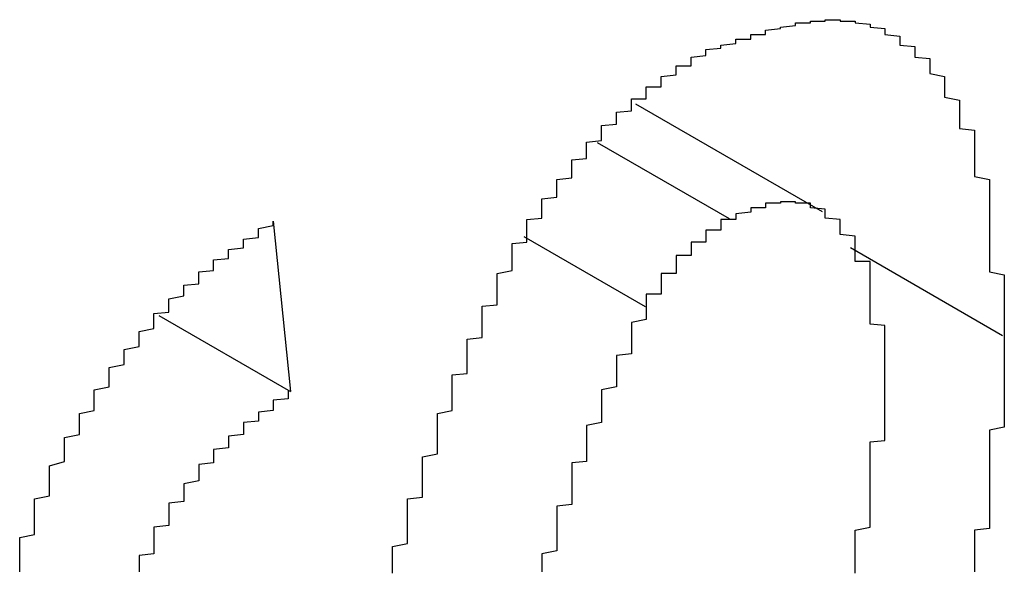
# Model space of a CAD drawing. Extents: x -1972 to 2445, y -613 to 454.
# Drawn here: x -1287 to -1286, y -273 to -273 of the extents above; entities that cross this region are included whole.
import ezdxf

# ---------------------------------------------------------------- set-up
doc = ezdxf.new("R2010")
doc.units = 0
doc.layers.get('0').update_dxf_attribs({"linetype": 'CONTINUOUS'})

msp = doc.modelspace()

# ---------------------------------------------------------------- linework, layer by layer
at = {"color": 7, "linetype": 'CONTINUOUS'}
for p, q in [((-1286.08187, -273.16787), (-1286.20705, -273.09561)), ((-1286.23287, -273.12123), (-1286.14445, -273.17227)), ((-1286.45004, -273.17391), (-1286.4384, -273.28819)), ((-1286.2821, -273.18438), (-1286.20084, -273.23129)), ((-1286.06305, -273.19177), (-1285.9611, -273.25063)), ((-1286.52665, -273.23724), (-1286.4384, -273.28819))]:
    msp.add_line(p, q, dxfattribs=at)
at = {"color": 7}
for points in [[(-1286.16, -273.061, 0), (-1286.16, -273.06, 0), (-1286.16, -273.06, 0), (-1286.16, -273.059, 0), (-1286.15, -273.058, 0), (-1286.15, -273.058, 0), (-1286.15, -273.057, 0), (-1286.15, -273.056, 0), (-1286.15, -273.056, 0), (-1286.14, -273.055, 0), (-1286.14, -273.054, 0), (-1286.14, -273.054, 0), (-1286.14, -273.053, 0), (-1286.14, -273.052, 0), (-1286.13, -273.052, 0), (-1286.13, -273.051, 0), (-1286.13, -273.05, 0), (-1286.13, -273.05, 0), (-1286.13, -273.049, 0), (-1286.12, -273.049, 0), (-1286.12, -273.048, 0), (-1286.12, -273.048, 0), (-1286.12, -273.047, 0), (-1286.12, -273.046, 0), (-1286.12, -273.046, 0), (-1286.11, -273.045, 0), (-1286.11, -273.045, 0), (-1286.11, -273.044, 0), (-1286.11, -273.044, 0), (-1286.11, -273.044, 0), (-1286.1, -273.043, 0), (-1286.1, -273.043, 0), (-1286.1, -273.042, 0), (-1286.1, -273.042, 0), (-1286.1, -273.042, 0), (-1286.1, -273.041, 0), (-1286.09, -273.041, 0), (-1286.09, -273.041, 0), (-1286.09, -273.041, 0), (-1286.09, -273.04, 0), (-1286.09, -273.04, 0), (-1286.08, -273.04, 0), (-1286.08, -273.04, 0), (-1286.08, -273.04, 0), (-1286.08, -273.04, 0), (-1286.08, -273.039, 0), (-1286.08, -273.039, 0), (-1286.07, -273.039, 0), (-1286.07, -273.039, 0), (-1286.07, -273.039, 0), (-1286.07, -273.04, 0), (-1286.07, -273.04, 0), (-1286.07, -273.04, 0), (-1286.06, -273.04, 0), (-1286.06, -273.04, 0), (-1286.06, -273.04, 0), (-1286.06, -273.041, 0), (-1286.06, -273.041, 0), (-1286.06, -273.041, 0), (-1286.05, -273.042, 0), (-1286.05, -273.042, 0), (-1286.05, -273.042, 0), (-1286.05, -273.043, 0), (-1286.05, -273.043, 0), (-1286.05, -273.044, 0), (-1286.05, -273.044, 0), (-1286.04, -273.045, 0), (-1286.04, -273.046, 0), (-1286.04, -273.046, 0), (-1286.04, -273.047, 0), (-1286.04, -273.048, 0), (-1286.04, -273.048, 0), (-1286.04, -273.049, 0), (-1286.03, -273.05, 0), (-1286.03, -273.051, 0), (-1286.03, -273.051, 0), (-1286.03, -273.052, 0), (-1286.03, -273.053, 0), (-1286.03, -273.054, 0), (-1286.03, -273.055, 0), (-1286.03, -273.056, 0), (-1286.02, -273.057, 0), (-1286.02, -273.058, 0), (-1286.02, -273.059, 0), (-1286.02, -273.06, 0), (-1286.02, -273.061, 0), (-1286.02, -273.062, 0), (-1286.02, -273.063, 0), (-1286.02, -273.064, 0), (-1286.01, -273.065, 0), (-1286.01, -273.067, 0), (-1286.01, -273.068, 0), (-1286.01, -273.069, 0), (-1286.01, -273.07, 0), (-1286.01, -273.072, 0), (-1286.01, -273.073, 0), (-1286.01, -273.074, 0), (-1286.01, -273.075, 0), (-1286, -273.077, 0), (-1286, -273.078, 0), (-1286, -273.079, 0), (-1286, -273.081, 0), (-1286, -273.082, 0), (-1286, -273.084, 0), (-1286, -273.085, 0), (-1286, -273.087, 0), (-1286, -273.088, 0), (-1286, -273.09, 0), (-1286, -273.091, 0), (-1285.99, -273.093, 0), (-1285.99, -273.094, 0), (-1285.99, -273.096, 0), (-1285.99, -273.097, 0), (-1285.99, -273.099, 0), (-1285.99, -273.1, 0), (-1285.99, -273.102, 0), (-1285.99, -273.104, 0), (-1285.99, -273.105, 0), (-1285.99, -273.107, 0), (-1285.99, -273.108, 0), (-1285.99, -273.11, 0), (-1285.99, -273.112, 0), (-1285.98, -273.113, 0), (-1285.98, -273.115, 0), (-1285.98, -273.117, 0), (-1285.98, -273.119, 0), (-1285.98, -273.12, 0), (-1285.98, -273.122, 0), (-1285.98, -273.124, 0), (-1285.98, -273.126, 0), (-1285.98, -273.127, 0), (-1285.98, -273.129, 0), (-1285.98, -273.131, 0), (-1285.98, -273.133, 0), (-1285.98, -273.135, 0), (-1285.98, -273.137, 0), (-1285.98, -273.138, 0), (-1285.98, -273.14, 0), (-1285.98, -273.142, 0), (-1285.98, -273.144, 0), (-1285.97, -273.146, 0), (-1285.97, -273.148, 0), (-1285.97, -273.15, 0), (-1285.97, -273.152, 0), (-1285.97, -273.154, 0), (-1285.97, -273.156, 0), (-1285.97, -273.157, 0), (-1285.97, -273.159, 0), (-1285.97, -273.161, 0), (-1285.97, -273.163, 0), (-1285.97, -273.165, 0), (-1285.97, -273.167, 0), (-1285.97, -273.169, 0), (-1285.97, -273.171, 0), (-1285.97, -273.173, 0), (-1285.97, -273.175, 0), (-1285.97, -273.177, 0), (-1285.97, -273.179, 0), (-1285.97, -273.181, 0), (-1285.97, -273.183, 0), (-1285.97, -273.185, 0), (-1285.97, -273.187, 0), (-1285.97, -273.19, 0), (-1285.97, -273.192, 0), (-1285.97, -273.194, 0), (-1285.97, -273.196, 0), (-1285.97, -273.198, 0), (-1285.97, -273.2, 0), (-1285.97, -273.202, 0), (-1285.97, -273.204, 0), (-1285.97, -273.206, 0), (-1285.97, -273.208, 0), (-1285.96, -273.21, 0), (-1285.96, -273.212, 0), (-1285.96, -273.215, 0), (-1285.96, -273.217, 0), (-1285.96, -273.219, 0), (-1285.96, -273.221, 0), (-1285.96, -273.223, 0), (-1285.96, -273.225, 0), (-1285.96, -273.227, 0), (-1285.96, -273.229, 0), (-1285.96, -273.231, 0), (-1285.96, -273.234, 0), (-1285.96, -273.236, 0), (-1285.96, -273.238, 0), (-1285.96, -273.24, 0), (-1285.96, -273.242, 0), (-1285.96, -273.244, 0), (-1285.96, -273.246, 0), (-1285.96, -273.248, 0), (-1285.96, -273.251, 0)], [(-1286.29, -273.191, 0), (-1286.29, -273.19, 0), (-1286.29, -273.189, 0), (-1286.28, -273.188, 0), (-1286.28, -273.187, 0), (-1286.28, -273.186, 0), (-1286.28, -273.185, 0), (-1286.28, -273.184, 0), (-1286.28, -273.182, 0), (-1286.28, -273.181, 0), (-1286.28, -273.18, 0), (-1286.28, -273.179, 0), (-1286.28, -273.178, 0), (-1286.28, -273.177, 0), (-1286.28, -273.176, 0), (-1286.28, -273.175, 0), (-1286.28, -273.174, 0), (-1286.28, -273.173, 0), (-1286.27, -273.172, 0), (-1286.27, -273.171, 0), (-1286.27, -273.17, 0), (-1286.27, -273.169, 0), (-1286.27, -273.168, 0), (-1286.27, -273.167, 0), (-1286.27, -273.166, 0), (-1286.27, -273.165, 0), (-1286.27, -273.164, 0), (-1286.27, -273.163, 0), (-1286.27, -273.162, 0), (-1286.27, -273.161, 0), (-1286.27, -273.16, 0), (-1286.27, -273.159, 0), (-1286.26, -273.158, 0), (-1286.26, -273.157, 0), (-1286.26, -273.156, 0), (-1286.26, -273.155, 0), (-1286.26, -273.154, 0), (-1286.26, -273.153, 0), (-1286.26, -273.152, 0), (-1286.26, -273.151, 0), (-1286.26, -273.15, 0), (-1286.26, -273.149, 0), (-1286.26, -273.148, 0), (-1286.26, -273.147, 0), (-1286.26, -273.146, 0), (-1286.25, -273.145, 0), (-1286.25, -273.144, 0), (-1286.25, -273.143, 0), (-1286.25, -273.142, 0), (-1286.25, -273.141, 0), (-1286.25, -273.14, 0), (-1286.25, -273.139, 0), (-1286.25, -273.139, 0), (-1286.25, -273.138, 0), (-1286.25, -273.137, 0), (-1286.25, -273.136, 0), (-1286.25, -273.135, 0), (-1286.25, -273.134, 0), (-1286.25, -273.133, 0), (-1286.24, -273.132, 0), (-1286.24, -273.131, 0), (-1286.24, -273.13, 0), (-1286.24, -273.129, 0), (-1286.24, -273.128, 0), (-1286.24, -273.127, 0), (-1286.24, -273.127, 0), (-1286.24, -273.126, 0), (-1286.24, -273.125, 0), (-1286.24, -273.124, 0), (-1286.24, -273.123, 0), (-1286.24, -273.122, 0), (-1286.24, -273.121, 0), (-1286.23, -273.12, 0), (-1286.23, -273.119, 0), (-1286.23, -273.119, 0), (-1286.23, -273.118, 0), (-1286.23, -273.117, 0), (-1286.23, -273.116, 0), (-1286.23, -273.115, 0), (-1286.23, -273.114, 0), (-1286.23, -273.114, 0), (-1286.23, -273.113, 0), (-1286.23, -273.112, 0), (-1286.23, -273.111, 0), (-1286.23, -273.11, 0), (-1286.22, -273.109, 0), (-1286.22, -273.109, 0), (-1286.22, -273.108, 0), (-1286.22, -273.107, 0), (-1286.22, -273.106, 0), (-1286.22, -273.106, 0), (-1286.22, -273.105, 0), (-1286.22, -273.104, 0), (-1286.22, -273.103, 0), (-1286.22, -273.103, 0), (-1286.22, -273.102, 0), (-1286.22, -273.101, 0), (-1286.21, -273.1, 0), (-1286.21, -273.1, 0), (-1286.21, -273.099, 0), (-1286.21, -273.098, 0), (-1286.21, -273.097, 0), (-1286.21, -273.097, 0), (-1286.21, -273.096, 0), (-1286.21, -273.095, 0), (-1286.21, -273.095, 0), (-1286.21, -273.094, 0), (-1286.21, -273.093, 0), (-1286.21, -273.092, 0), (-1286.2, -273.092, 0), (-1286.2, -273.091, 0), (-1286.2, -273.09, 0), (-1286.2, -273.09, 0), (-1286.2, -273.089, 0), (-1286.2, -273.088, 0), (-1286.2, -273.088, 0), (-1286.2, -273.087, 0), (-1286.2, -273.086, 0), (-1286.2, -273.086, 0), (-1286.2, -273.085, 0), (-1286.2, -273.084, 0), (-1286.19, -273.084, 0), (-1286.19, -273.083, 0), (-1286.19, -273.083, 0), (-1286.19, -273.082, 0), (-1286.19, -273.081, 0), (-1286.19, -273.081, 0), (-1286.19, -273.08, 0), (-1286.19, -273.079, 0), (-1286.19, -273.079, 0), (-1286.19, -273.078, 0), (-1286.19, -273.078, 0), (-1286.19, -273.077, 0), (-1286.18, -273.076, 0), (-1286.18, -273.076, 0), (-1286.18, -273.075, 0), (-1286.18, -273.075, 0), (-1286.18, -273.074, 0), (-1286.18, -273.073, 0), (-1286.18, -273.073, 0), (-1286.18, -273.072, 0), (-1286.18, -273.072, 0), (-1286.18, -273.071, 0), (-1286.18, -273.07, 0), (-1286.17, -273.07, 0), (-1286.17, -273.069, 0), (-1286.17, -273.069, 0), (-1286.17, -273.068, 0), (-1286.17, -273.067, 0), (-1286.17, -273.067, 0), (-1286.17, -273.066, 0), (-1286.17, -273.066, 0), (-1286.17, -273.065, 0), (-1286.17, -273.065, 0), (-1286.17, -273.064, 0), (-1286.16, -273.063, 0), (-1286.16, -273.063, 0), (-1286.16, -273.062, 0), (-1286.16, -273.062, 0), (-1286.16, -273.061, 0)], [(-1286.04, -273.287, 0), (-1286.04, -273.286, 0), (-1286.04, -273.284, 0), (-1286.04, -273.283, 0), (-1286.04, -273.282, 0), (-1286.04, -273.281, 0), (-1286.04, -273.28, 0), (-1286.04, -273.279, 0), (-1286.04, -273.278, 0), (-1286.04, -273.277, 0), (-1286.04, -273.276, 0), (-1286.04, -273.275, 0), (-1286.04, -273.274, 0), (-1286.04, -273.273, 0), (-1286.04, -273.272, 0), (-1286.04, -273.271, 0), (-1286.04, -273.27, 0), (-1286.04, -273.269, 0), (-1286.04, -273.268, 0), (-1286.04, -273.267, 0), (-1286.04, -273.266, 0), (-1286.04, -273.265, 0), (-1286.04, -273.264, 0), (-1286.04, -273.263, 0), (-1286.04, -273.262, 0), (-1286.04, -273.261, 0), (-1286.04, -273.26, 0), (-1286.04, -273.259, 0), (-1286.04, -273.258, 0), (-1286.04, -273.257, 0), (-1286.04, -273.256, 0), (-1286.04, -273.255, 0), (-1286.04, -273.254, 0), (-1286.04, -273.253, 0), (-1286.04, -273.252, 0), (-1286.04, -273.251, 0), (-1286.04, -273.25, 0), (-1286.04, -273.249, 0), (-1286.04, -273.248, 0), (-1286.04, -273.247, 0), (-1286.04, -273.246, 0), (-1286.04, -273.245, 0), (-1286.04, -273.244, 0), (-1286.05, -273.243, 0), (-1286.05, -273.242, 0), (-1286.05, -273.241, 0), (-1286.05, -273.24, 0), (-1286.05, -273.239, 0), (-1286.05, -273.238, 0), (-1286.05, -273.237, 0), (-1286.05, -273.236, 0), (-1286.05, -273.236, 0), (-1286.05, -273.235, 0), (-1286.05, -273.234, 0), (-1286.05, -273.233, 0), (-1286.05, -273.232, 0), (-1286.05, -273.231, 0), (-1286.05, -273.23, 0), (-1286.05, -273.229, 0), (-1286.05, -273.228, 0), (-1286.05, -273.227, 0), (-1286.05, -273.226, 0), (-1286.05, -273.225, 0), (-1286.05, -273.224, 0), (-1286.05, -273.223, 0), (-1286.05, -273.223, 0), (-1286.05, -273.222, 0), (-1286.05, -273.221, 0), (-1286.05, -273.22, 0), (-1286.05, -273.219, 0), (-1286.05, -273.218, 0), (-1286.05, -273.217, 0), (-1286.05, -273.216, 0), (-1286.05, -273.215, 0), (-1286.05, -273.215, 0), (-1286.05, -273.214, 0), (-1286.05, -273.213, 0), (-1286.05, -273.212, 0), (-1286.05, -273.211, 0), (-1286.05, -273.21, 0), (-1286.05, -273.21, 0), (-1286.05, -273.209, 0), (-1286.05, -273.208, 0), (-1286.05, -273.207, 0), (-1286.05, -273.206, 0), (-1286.05, -273.205, 0), (-1286.05, -273.205, 0), (-1286.05, -273.204, 0), (-1286.05, -273.203, 0), (-1286.05, -273.202, 0), (-1286.05, -273.201, 0), (-1286.06, -273.201, 0), (-1286.06, -273.2, 0), (-1286.06, -273.199, 0), (-1286.06, -273.198, 0), (-1286.06, -273.198, 0), (-1286.06, -273.197, 0), (-1286.06, -273.196, 0), (-1286.06, -273.195, 0), (-1286.06, -273.195, 0), (-1286.06, -273.194, 0), (-1286.06, -273.193, 0), (-1286.06, -273.192, 0), (-1286.06, -273.192, 0), (-1286.06, -273.191, 0), (-1286.06, -273.19, 0), (-1286.06, -273.19, 0), (-1286.06, -273.189, 0), (-1286.06, -273.188, 0), (-1286.06, -273.187, 0), (-1286.06, -273.187, 0), (-1286.06, -273.186, 0), (-1286.06, -273.185, 0), (-1286.06, -273.185, 0), (-1286.06, -273.184, 0), (-1286.06, -273.184, 0), (-1286.07, -273.183, 0), (-1286.07, -273.182, 0), (-1286.07, -273.182, 0), (-1286.07, -273.181, 0), (-1286.07, -273.18, 0), (-1286.07, -273.18, 0), (-1286.07, -273.179, 0), (-1286.07, -273.179, 0), (-1286.07, -273.178, 0), (-1286.07, -273.177, 0), (-1286.07, -273.177, 0), (-1286.07, -273.176, 0), (-1286.07, -273.176, 0), (-1286.07, -273.175, 0), (-1286.07, -273.175, 0), (-1286.07, -273.174, 0), (-1286.07, -273.174, 0), (-1286.07, -273.173, 0), (-1286.07, -273.173, 0), (-1286.08, -273.172, 0), (-1286.08, -273.172, 0), (-1286.08, -273.171, 0), (-1286.08, -273.171, 0), (-1286.08, -273.17, 0), (-1286.08, -273.17, 0), (-1286.08, -273.169, 0), (-1286.08, -273.169, 0), (-1286.08, -273.168, 0), (-1286.08, -273.168, 0), (-1286.08, -273.168, 0), (-1286.08, -273.167, 0), (-1286.08, -273.167, 0), (-1286.08, -273.166, 0), (-1286.08, -273.166, 0), (-1286.08, -273.166, 0), (-1286.09, -273.165, 0), (-1286.09, -273.165, 0), (-1286.09, -273.165, 0), (-1286.09, -273.164, 0), (-1286.09, -273.164, 0), (-1286.09, -273.164, 0), (-1286.09, -273.164, 0), (-1286.09, -273.163, 0), (-1286.09, -273.163, 0), (-1286.09, -273.163, 0), (-1286.09, -273.163, 0), (-1286.09, -273.162, 0), (-1286.09, -273.162, 0), (-1286.09, -273.162, 0), (-1286.09, -273.162, 0), (-1286.1, -273.162, 0), (-1286.1, -273.162, 0), (-1286.1, -273.162, 0), (-1286.1, -273.161, 0), (-1286.1, -273.161, 0), (-1286.1, -273.161, 0), (-1286.1, -273.161, 0), (-1286.1, -273.161, 0), (-1286.1, -273.161, 0), (-1286.1, -273.161, 0), (-1286.1, -273.161, 0), (-1286.1, -273.161, 0), (-1286.11, -273.161, 0), (-1286.11, -273.161, 0), (-1286.11, -273.161, 0), (-1286.11, -273.161, 0), (-1286.11, -273.161, 0), (-1286.11, -273.161, 0), (-1286.11, -273.162, 0), (-1286.11, -273.162, 0), (-1286.11, -273.162, 0), (-1286.11, -273.162, 0), (-1286.11, -273.162, 0), (-1286.11, -273.162, 0), (-1286.12, -273.162, 0), (-1286.12, -273.163, 0), (-1286.12, -273.163, 0), (-1286.12, -273.163, 0), (-1286.12, -273.163, 0), (-1286.12, -273.164, 0), (-1286.12, -273.164, 0), (-1286.12, -273.164, 0), (-1286.12, -273.164, 0), (-1286.12, -273.165, 0), (-1286.12, -273.165, 0), (-1286.12, -273.165, 0), (-1286.13, -273.165, 0), (-1286.13, -273.166, 0), (-1286.13, -273.166, 0), (-1286.13, -273.166, 0), (-1286.13, -273.167, 0), (-1286.13, -273.167, 0), (-1286.13, -273.167, 0), (-1286.13, -273.167, 0), (-1286.13, -273.168, 0), (-1286.13, -273.168, 0), (-1286.13, -273.168, 0), (-1286.14, -273.169, 0), (-1286.14, -273.169, 0), (-1286.14, -273.169, 0), (-1286.14, -273.17, 0), (-1286.14, -273.17, 0), (-1286.14, -273.171, 0), (-1286.14, -273.171, 0), (-1286.14, -273.171, 0), (-1286.14, -273.172, 0), (-1286.14, -273.172, 0), (-1286.14, -273.172, 0)], [(-1286.14, -273.172, 0), (-1286.14, -273.173, 0), (-1286.15, -273.173, 0), (-1286.15, -273.173, 0), (-1286.15, -273.173, 0), (-1286.15, -273.174, 0), (-1286.15, -273.174, 0), (-1286.15, -273.174, 0), (-1286.15, -273.175, 0), (-1286.15, -273.175, 0), (-1286.15, -273.175, 0), (-1286.15, -273.175, 0), (-1286.15, -273.176, 0), (-1286.15, -273.176, 0), (-1286.15, -273.176, 0), (-1286.15, -273.177, 0), (-1286.15, -273.177, 0), (-1286.15, -273.177, 0), (-1286.15, -273.177, 0), (-1286.15, -273.178, 0), (-1286.15, -273.178, 0), (-1286.15, -273.178, 0), (-1286.15, -273.179, 0), (-1286.15, -273.179, 0), (-1286.15, -273.179, 0), (-1286.15, -273.179, 0), (-1286.15, -273.18, 0), (-1286.16, -273.18, 0), (-1286.16, -273.18, 0), (-1286.16, -273.181, 0), (-1286.16, -273.181, 0), (-1286.16, -273.181, 0), (-1286.16, -273.182, 0), (-1286.16, -273.182, 0), (-1286.16, -273.182, 0), (-1286.16, -273.182, 0), (-1286.16, -273.183, 0), (-1286.16, -273.183, 0), (-1286.16, -273.183, 0), (-1286.16, -273.184, 0), (-1286.16, -273.184, 0), (-1286.16, -273.184, 0), (-1286.16, -273.185, 0), (-1286.16, -273.185, 0), (-1286.16, -273.185, 0), (-1286.16, -273.186, 0), (-1286.16, -273.186, 0), (-1286.16, -273.186, 0), (-1286.16, -273.186, 0), (-1286.16, -273.187, 0), (-1286.16, -273.187, 0), (-1286.16, -273.187, 0), (-1286.16, -273.188, 0), (-1286.17, -273.188, 0), (-1286.17, -273.188, 0), (-1286.17, -273.189, 0), (-1286.17, -273.189, 0), (-1286.17, -273.189, 0), (-1286.17, -273.19, 0), (-1286.17, -273.19, 0), (-1286.17, -273.19, 0), (-1286.17, -273.191, 0), (-1286.17, -273.191, 0), (-1286.17, -273.191, 0), (-1286.17, -273.192, 0), (-1286.17, -273.192, 0), (-1286.17, -273.192, 0), (-1286.17, -273.193, 0), (-1286.17, -273.193, 0), (-1286.17, -273.193, 0), (-1286.17, -273.194, 0), (-1286.17, -273.194, 0), (-1286.17, -273.194, 0), (-1286.17, -273.195, 0), (-1286.17, -273.195, 0), (-1286.17, -273.195, 0), (-1286.17, -273.196, 0), (-1286.17, -273.196, 0), (-1286.17, -273.197, 0), (-1286.17, -273.197, 0), (-1286.18, -273.197, 0), (-1286.18, -273.198, 0), (-1286.18, -273.198, 0), (-1286.18, -273.198, 0), (-1286.18, -273.199, 0), (-1286.18, -273.199, 0), (-1286.18, -273.2, 0), (-1286.18, -273.2, 0), (-1286.18, -273.2, 0), (-1286.18, -273.201, 0), (-1286.18, -273.201, 0), (-1286.18, -273.201, 0), (-1286.18, -273.202, 0), (-1286.18, -273.202, 0), (-1286.18, -273.203, 0), (-1286.18, -273.203, 0), (-1286.18, -273.203, 0), (-1286.18, -273.204, 0), (-1286.18, -273.204, 0), (-1286.18, -273.205, 0), (-1286.18, -273.205, 0), (-1286.18, -273.205, 0), (-1286.18, -273.206, 0), (-1286.18, -273.206, 0), (-1286.18, -273.207, 0), (-1286.18, -273.207, 0), (-1286.18, -273.208, 0), (-1286.18, -273.208, 0), (-1286.18, -273.208, 0), (-1286.18, -273.209, 0), (-1286.19, -273.209, 0), (-1286.19, -273.21, 0), (-1286.19, -273.21, 0), (-1286.19, -273.21, 0), (-1286.19, -273.211, 0), (-1286.19, -273.211, 0), (-1286.19, -273.212, 0), (-1286.19, -273.212, 0), (-1286.19, -273.213, 0), (-1286.19, -273.213, 0), (-1286.19, -273.214, 0), (-1286.19, -273.214, 0), (-1286.19, -273.214, 0), (-1286.19, -273.215, 0), (-1286.19, -273.215, 0), (-1286.19, -273.216, 0), (-1286.19, -273.216, 0), (-1286.19, -273.217, 0), (-1286.19, -273.217, 0), (-1286.19, -273.218, 0), (-1286.19, -273.218, 0), (-1286.19, -273.218, 0), (-1286.19, -273.219, 0), (-1286.19, -273.219, 0), (-1286.19, -273.22, 0), (-1286.19, -273.22, 0), (-1286.19, -273.221, 0), (-1286.19, -273.221, 0), (-1286.19, -273.222, 0), (-1286.19, -273.222, 0), (-1286.19, -273.223, 0), (-1286.2, -273.223, 0), (-1286.2, -273.223, 0), (-1286.2, -273.224, 0), (-1286.2, -273.224, 0), (-1286.2, -273.225, 0), (-1286.2, -273.225, 0), (-1286.2, -273.226, 0), (-1286.2, -273.226, 0), (-1286.2, -273.227, 0), (-1286.2, -273.227, 0), (-1286.2, -273.228, 0), (-1286.2, -273.228, 0), (-1286.2, -273.229, 0), (-1286.2, -273.229, 0), (-1286.2, -273.229, 0), (-1286.2, -273.23, 0), (-1286.2, -273.23, 0), (-1286.2, -273.231, 0), (-1286.2, -273.231, 0)], [(-1286.62, -273.409, 0), (-1286.62, -273.407, 0), (-1286.62, -273.405, 0), (-1286.62, -273.403, 0), (-1286.62, -273.4, 0), (-1286.62, -273.398, 0), (-1286.62, -273.396, 0), (-1286.62, -273.394, 0), (-1286.62, -273.392, 0), (-1286.62, -273.39, 0), (-1286.62, -273.388, 0), (-1286.62, -273.386, 0), (-1286.61, -273.384, 0), (-1286.61, -273.381, 0), (-1286.61, -273.379, 0), (-1286.61, -273.377, 0), (-1286.61, -273.375, 0), (-1286.61, -273.373, 0), (-1286.61, -273.371, 0), (-1286.61, -273.369, 0), (-1286.61, -273.367, 0), (-1286.61, -273.365, 0), (-1286.61, -273.363, 0), (-1286.61, -273.36, 0), (-1286.6, -273.358, 0), (-1286.6, -273.356, 0), (-1286.6, -273.354, 0), (-1286.6, -273.352, 0), (-1286.6, -273.35, 0), (-1286.6, -273.348, 0), (-1286.6, -273.346, 0), (-1286.6, -273.344, 0), (-1286.6, -273.342, 0), (-1286.6, -273.34, 0), (-1286.6, -273.338, 0), (-1286.59, -273.335, 0), (-1286.59, -273.333, 0), (-1286.59, -273.331, 0), (-1286.59, -273.329, 0), (-1286.59, -273.327, 0), (-1286.59, -273.325, 0), (-1286.59, -273.323, 0), (-1286.59, -273.321, 0), (-1286.59, -273.319, 0), (-1286.58, -273.317, 0), (-1286.58, -273.315, 0), (-1286.58, -273.313, 0), (-1286.58, -273.311, 0), (-1286.58, -273.309, 0), (-1286.58, -273.307, 0), (-1286.58, -273.305, 0), (-1286.58, -273.303, 0), (-1286.57, -273.301, 0), (-1286.57, -273.299, 0), (-1286.57, -273.297, 0), (-1286.57, -273.295, 0), (-1286.57, -273.293, 0), (-1286.57, -273.291, 0), (-1286.57, -273.289, 0), (-1286.57, -273.287, 0), (-1286.56, -273.285, 0), (-1286.56, -273.283, 0), (-1286.56, -273.282, 0), (-1286.56, -273.28, 0), (-1286.56, -273.278, 0), (-1286.56, -273.276, 0), (-1286.56, -273.274, 0), (-1286.56, -273.272, 0), (-1286.55, -273.27, 0), (-1286.55, -273.269, 0), (-1286.55, -273.267, 0), (-1286.55, -273.265, 0), (-1286.55, -273.263, 0), (-1286.55, -273.261, 0), (-1286.55, -273.26, 0), (-1286.54, -273.258, 0), (-1286.54, -273.256, 0), (-1286.54, -273.254, 0), (-1286.54, -273.253, 0), (-1286.54, -273.251, 0), (-1286.54, -273.249, 0), (-1286.54, -273.248, 0), (-1286.53, -273.246, 0), (-1286.53, -273.244, 0), (-1286.53, -273.243, 0), (-1286.53, -273.241, 0), (-1286.53, -273.239, 0), (-1286.53, -273.238, 0), (-1286.53, -273.236, 0), (-1286.52, -273.235, 0), (-1286.52, -273.233, 0), (-1286.52, -273.232, 0), (-1286.52, -273.23, 0), (-1286.52, -273.229, 0), (-1286.52, -273.227, 0), (-1286.52, -273.226, 0), (-1286.51, -273.224, 0), (-1286.51, -273.223, 0), (-1286.51, -273.222, 0), (-1286.51, -273.22, 0), (-1286.51, -273.219, 0), (-1286.51, -273.217, 0), (-1286.5, -273.216, 0), (-1286.5, -273.215, 0), (-1286.5, -273.213, 0), (-1286.5, -273.212, 0), (-1286.5, -273.211, 0), (-1286.5, -273.209, 0), (-1286.5, -273.208, 0), (-1286.49, -273.207, 0), (-1286.49, -273.205, 0), (-1286.49, -273.204, 0), (-1286.49, -273.203, 0), (-1286.49, -273.202, 0), (-1286.49, -273.2, 0), (-1286.48, -273.199, 0), (-1286.48, -273.198, 0), (-1286.48, -273.197, 0), (-1286.48, -273.195, 0), (-1286.48, -273.194, 0), (-1286.48, -273.193, 0), (-1286.47, -273.192, 0), (-1286.47, -273.19, 0), (-1286.47, -273.189, 0), (-1286.47, -273.188, 0), (-1286.47, -273.187, 0), (-1286.47, -273.186, 0), (-1286.46, -273.185, 0), (-1286.46, -273.183, 0), (-1286.46, -273.182, 0), (-1286.46, -273.181, 0), (-1286.46, -273.18, 0), (-1286.46, -273.179, 0), (-1286.45, -273.177, 0), (-1286.45, -273.176, 0), (-1286.45, -273.175, 0), (-1286.45, -273.174, 0)], [(-1286.37, -273.41, 0), (-1286.37, -273.408, 0), (-1286.37, -273.407, 0), (-1286.37, -273.405, 0), (-1286.37, -273.404, 0), (-1286.37, -273.402, 0), (-1286.37, -273.401, 0), (-1286.37, -273.399, 0), (-1286.37, -273.398, 0), (-1286.37, -273.396, 0), (-1286.37, -273.395, 0), (-1286.37, -273.393, 0), (-1286.37, -273.392, 0), (-1286.36, -273.39, 0), (-1286.36, -273.389, 0), (-1286.36, -273.387, 0), (-1286.36, -273.386, 0), (-1286.36, -273.384, 0), (-1286.36, -273.383, 0), (-1286.36, -273.381, 0), (-1286.36, -273.38, 0), (-1286.36, -273.378, 0), (-1286.36, -273.377, 0), (-1286.36, -273.375, 0), (-1286.36, -273.374, 0), (-1286.36, -273.372, 0), (-1286.36, -273.371, 0), (-1286.36, -273.369, 0), (-1286.36, -273.368, 0), (-1286.36, -273.366, 0), (-1286.36, -273.365, 0), (-1286.36, -273.363, 0), (-1286.36, -273.362, 0), (-1286.36, -273.36, 0), (-1286.35, -273.359, 0), (-1286.35, -273.357, 0), (-1286.35, -273.356, 0), (-1286.35, -273.354, 0), (-1286.35, -273.353, 0), (-1286.35, -273.351, 0), (-1286.35, -273.35, 0), (-1286.35, -273.348, 0), (-1286.35, -273.347, 0), (-1286.35, -273.345, 0), (-1286.35, -273.344, 0), (-1286.35, -273.342, 0), (-1286.35, -273.341, 0), (-1286.35, -273.339, 0), (-1286.35, -273.338, 0), (-1286.35, -273.336, 0), (-1286.35, -273.335, 0), (-1286.35, -273.333, 0), (-1286.35, -273.332, 0), (-1286.34, -273.33, 0), (-1286.34, -273.329, 0), (-1286.34, -273.327, 0), (-1286.34, -273.325, 0), (-1286.34, -273.324, 0), (-1286.34, -273.322, 0), (-1286.34, -273.321, 0), (-1286.34, -273.319, 0), (-1286.34, -273.318, 0), (-1286.34, -273.316, 0), (-1286.34, -273.315, 0), (-1286.34, -273.313, 0), (-1286.34, -273.312, 0), (-1286.34, -273.31, 0), (-1286.34, -273.309, 0), (-1286.34, -273.307, 0), (-1286.34, -273.306, 0), (-1286.34, -273.304, 0), (-1286.34, -273.303, 0), (-1286.33, -273.301, 0), (-1286.33, -273.3, 0), (-1286.33, -273.298, 0), (-1286.33, -273.297, 0), (-1286.33, -273.295, 0), (-1286.33, -273.294, 0), (-1286.33, -273.292, 0), (-1286.33, -273.291, 0), (-1286.33, -273.289, 0), (-1286.33, -273.288, 0), (-1286.33, -273.286, 0), (-1286.33, -273.285, 0), (-1286.33, -273.283, 0), (-1286.33, -273.282, 0), (-1286.33, -273.28, 0), (-1286.33, -273.279, 0), (-1286.33, -273.277, 0), (-1286.32, -273.276, 0), (-1286.32, -273.274, 0), (-1286.32, -273.273, 0), (-1286.32, -273.271, 0), (-1286.32, -273.27, 0), (-1286.32, -273.268, 0), (-1286.32, -273.267, 0), (-1286.32, -273.265, 0), (-1286.32, -273.264, 0), (-1286.32, -273.262, 0), (-1286.32, -273.261, 0), (-1286.32, -273.259, 0), (-1286.32, -273.258, 0), (-1286.32, -273.256, 0), (-1286.32, -273.255, 0), (-1286.32, -273.253, 0), (-1286.31, -273.252, 0), (-1286.31, -273.251, 0), (-1286.31, -273.249, 0), (-1286.31, -273.248, 0), (-1286.31, -273.246, 0), (-1286.31, -273.245, 0), (-1286.31, -273.243, 0), (-1286.31, -273.242, 0), (-1286.31, -273.24, 0), (-1286.31, -273.239, 0), (-1286.31, -273.237, 0), (-1286.31, -273.236, 0), (-1286.31, -273.234, 0), (-1286.31, -273.233, 0), (-1286.31, -273.231, 0), (-1286.3, -273.23, 0), (-1286.3, -273.228, 0), (-1286.3, -273.227, 0), (-1286.3, -273.225, 0), (-1286.3, -273.224, 0), (-1286.3, -273.222, 0), (-1286.3, -273.221, 0), (-1286.3, -273.219, 0), (-1286.3, -273.218, 0), (-1286.3, -273.216, 0), (-1286.3, -273.215, 0), (-1286.3, -273.213, 0), (-1286.3, -273.212, 0), (-1286.3, -273.21, 0), (-1286.3, -273.209, 0), (-1286.29, -273.207, 0), (-1286.29, -273.206, 0), (-1286.29, -273.204, 0), (-1286.29, -273.203, 0), (-1286.29, -273.201, 0), (-1286.29, -273.2, 0), (-1286.29, -273.198, 0), (-1286.29, -273.197, 0), (-1286.29, -273.195, 0), (-1286.29, -273.194, 0), (-1286.29, -273.192, 0), (-1286.29, -273.191, 0)], [(-1286.2, -273.231, 0), (-1286.2, -273.233, 0), (-1286.2, -273.234, 0), (-1286.2, -273.236, 0), (-1286.2, -273.237, 0), (-1286.2, -273.239, 0), (-1286.2, -273.24, 0), (-1286.21, -273.242, 0), (-1286.21, -273.243, 0), (-1286.21, -273.245, 0), (-1286.21, -273.246, 0), (-1286.21, -273.248, 0), (-1286.21, -273.249, 0), (-1286.21, -273.251, 0), (-1286.21, -273.252, 0), (-1286.21, -273.254, 0), (-1286.21, -273.255, 0), (-1286.21, -273.257, 0), (-1286.21, -273.258, 0), (-1286.21, -273.26, 0), (-1286.21, -273.261, 0), (-1286.21, -273.263, 0), (-1286.22, -273.264, 0), (-1286.22, -273.266, 0), (-1286.22, -273.267, 0), (-1286.22, -273.269, 0), (-1286.22, -273.27, 0), (-1286.22, -273.272, 0), (-1286.22, -273.273, 0), (-1286.22, -273.275, 0), (-1286.22, -273.276, 0), (-1286.22, -273.278, 0), (-1286.22, -273.279, 0), (-1286.22, -273.281, 0), (-1286.22, -273.282, 0), (-1286.22, -273.284, 0), (-1286.22, -273.285, 0), (-1286.23, -273.287, 0), (-1286.23, -273.288, 0), (-1286.23, -273.29, 0), (-1286.23, -273.291, 0), (-1286.23, -273.293, 0), (-1286.23, -273.294, 0), (-1286.23, -273.296, 0), (-1286.23, -273.297, 0), (-1286.23, -273.299, 0), (-1286.23, -273.3, 0), (-1286.23, -273.302, 0), (-1286.23, -273.303, 0), (-1286.23, -273.305, 0), (-1286.23, -273.306, 0), (-1286.23, -273.308, 0), (-1286.23, -273.309, 0), (-1286.24, -273.311, 0), (-1286.24, -273.312, 0), (-1286.24, -273.314, 0), (-1286.24, -273.315, 0), (-1286.24, -273.317, 0), (-1286.24, -273.318, 0), (-1286.24, -273.32, 0), (-1286.24, -273.321, 0), (-1286.24, -273.323, 0), (-1286.24, -273.324, 0), (-1286.24, -273.326, 0), (-1286.24, -273.327, 0), (-1286.24, -273.329, 0), (-1286.24, -273.33, 0), (-1286.24, -273.332, 0), (-1286.24, -273.333, 0), (-1286.24, -273.335, 0), (-1286.25, -273.336, 0), (-1286.25, -273.338, 0), (-1286.25, -273.339, 0), (-1286.25, -273.341, 0), (-1286.25, -273.342, 0), (-1286.25, -273.344, 0), (-1286.25, -273.345, 0), (-1286.25, -273.347, 0), (-1286.25, -273.349, 0), (-1286.25, -273.35, 0), (-1286.25, -273.352, 0), (-1286.25, -273.353, 0), (-1286.25, -273.355, 0), (-1286.25, -273.356, 0), (-1286.25, -273.358, 0), (-1286.25, -273.359, 0), (-1286.25, -273.361, 0), (-1286.25, -273.362, 0), (-1286.25, -273.364, 0), (-1286.26, -273.365, 0), (-1286.26, -273.367, 0), (-1286.26, -273.368, 0), (-1286.26, -273.37, 0), (-1286.26, -273.371, 0), (-1286.26, -273.373, 0), (-1286.26, -273.374, 0), (-1286.26, -273.376, 0), (-1286.26, -273.377, 0), (-1286.26, -273.379, 0), (-1286.26, -273.38, 0), (-1286.26, -273.382, 0), (-1286.26, -273.383, 0), (-1286.26, -273.385, 0), (-1286.26, -273.386, 0), (-1286.26, -273.388, 0), (-1286.26, -273.389, 0), (-1286.26, -273.391, 0), (-1286.26, -273.392, 0), (-1286.26, -273.394, 0), (-1286.26, -273.395, 0), (-1286.27, -273.397, 0), (-1286.27, -273.398, 0), (-1286.27, -273.4, 0), (-1286.27, -273.401, 0), (-1286.27, -273.403, 0), (-1286.27, -273.404, 0), (-1286.27, -273.406, 0), (-1286.27, -273.407, 0), (-1286.27, -273.409, 0)], [(-1285.96, -273.251, 0), (-1285.96, -273.252, 0), (-1285.96, -273.254, 0), (-1285.96, -273.255, 0), (-1285.96, -273.257, 0), (-1285.96, -273.258, 0), (-1285.96, -273.26, 0), (-1285.96, -273.261, 0), (-1285.96, -273.263, 0), (-1285.96, -273.264, 0), (-1285.96, -273.266, 0), (-1285.96, -273.267, 0), (-1285.96, -273.269, 0), (-1285.96, -273.271, 0), (-1285.96, -273.272, 0), (-1285.96, -273.274, 0), (-1285.96, -273.275, 0), (-1285.96, -273.277, 0), (-1285.96, -273.278, 0), (-1285.96, -273.28, 0), (-1285.96, -273.281, 0), (-1285.96, -273.283, 0), (-1285.96, -273.284, 0), (-1285.96, -273.286, 0), (-1285.96, -273.287, 0), (-1285.96, -273.289, 0), (-1285.96, -273.291, 0), (-1285.96, -273.292, 0), (-1285.96, -273.294, 0), (-1285.96, -273.295, 0), (-1285.96, -273.297, 0), (-1285.96, -273.298, 0), (-1285.96, -273.3, 0), (-1285.96, -273.301, 0), (-1285.96, -273.303, 0), (-1285.96, -273.304, 0), (-1285.96, -273.306, 0), (-1285.96, -273.308, 0), (-1285.96, -273.309, 0), (-1285.96, -273.311, 0), (-1285.96, -273.312, 0), (-1285.97, -273.314, 0), (-1285.97, -273.315, 0), (-1285.97, -273.317, 0), (-1285.97, -273.318, 0), (-1285.97, -273.32, 0), (-1285.97, -273.321, 0), (-1285.97, -273.323, 0), (-1285.97, -273.325, 0), (-1285.97, -273.326, 0), (-1285.97, -273.328, 0), (-1285.97, -273.329, 0), (-1285.97, -273.331, 0), (-1285.97, -273.332, 0), (-1285.97, -273.334, 0), (-1285.97, -273.335, 0), (-1285.97, -273.337, 0), (-1285.97, -273.339, 0), (-1285.97, -273.34, 0), (-1285.97, -273.342, 0), (-1285.97, -273.343, 0), (-1285.97, -273.345, 0), (-1285.97, -273.346, 0), (-1285.97, -273.348, 0), (-1285.97, -273.35, 0), (-1285.97, -273.351, 0), (-1285.97, -273.353, 0), (-1285.97, -273.354, 0), (-1285.97, -273.356, 0), (-1285.97, -273.357, 0), (-1285.97, -273.359, 0), (-1285.97, -273.361, 0), (-1285.97, -273.362, 0), (-1285.97, -273.364, 0), (-1285.97, -273.365, 0), (-1285.97, -273.367, 0), (-1285.97, -273.368, 0), (-1285.97, -273.37, 0), (-1285.97, -273.372, 0), (-1285.97, -273.373, 0), (-1285.97, -273.375, 0), (-1285.97, -273.376, 0), (-1285.97, -273.378, 0), (-1285.97, -273.38, 0), (-1285.98, -273.381, 0), (-1285.98, -273.383, 0), (-1285.98, -273.384, 0), (-1285.98, -273.386, 0), (-1285.98, -273.388, 0), (-1285.98, -273.389, 0), (-1285.98, -273.391, 0), (-1285.98, -273.392, 0), (-1285.98, -273.394, 0), (-1285.98, -273.396, 0), (-1285.98, -273.397, 0), (-1285.98, -273.399, 0), (-1285.98, -273.4, 0), (-1285.98, -273.402, 0), (-1285.98, -273.404, 0), (-1285.98, -273.405, 0), (-1285.98, -273.407, 0), (-1285.98, -273.409, 0)], [(-1286.44, -273.288, 0), (-1286.44, -273.289, 0), (-1286.44, -273.29, 0), (-1286.44, -273.291, 0), (-1286.44, -273.292, 0), (-1286.44, -273.293, 0), (-1286.45, -273.294, 0), (-1286.45, -273.294, 0), (-1286.45, -273.295, 0), (-1286.45, -273.296, 0), (-1286.45, -273.297, 0), (-1286.45, -273.298, 0), (-1286.45, -273.299, 0), (-1286.45, -273.3, 0), (-1286.45, -273.301, 0), (-1286.46, -273.302, 0), (-1286.46, -273.303, 0), (-1286.46, -273.303, 0), (-1286.46, -273.304, 0), (-1286.46, -273.305, 0), (-1286.46, -273.306, 0), (-1286.46, -273.307, 0), (-1286.46, -273.308, 0), (-1286.47, -273.309, 0), (-1286.47, -273.31, 0), (-1286.47, -273.311, 0), (-1286.47, -273.312, 0), (-1286.47, -273.313, 0), (-1286.47, -273.314, 0), (-1286.47, -273.315, 0), (-1286.47, -273.316, 0), (-1286.47, -273.317, 0), (-1286.48, -273.318, 0), (-1286.48, -273.319, 0), (-1286.48, -273.32, 0), (-1286.48, -273.321, 0), (-1286.48, -273.322, 0), (-1286.48, -273.323, 0), (-1286.48, -273.324, 0), (-1286.48, -273.325, 0), (-1286.48, -273.326, 0), (-1286.49, -273.327, 0), (-1286.49, -273.328, 0), (-1286.49, -273.329, 0), (-1286.49, -273.331, 0), (-1286.49, -273.332, 0), (-1286.49, -273.333, 0), (-1286.49, -273.334, 0), (-1286.49, -273.335, 0), (-1286.49, -273.336, 0), (-1286.5, -273.337, 0), (-1286.5, -273.339, 0), (-1286.5, -273.34, 0), (-1286.5, -273.341, 0), (-1286.5, -273.342, 0), (-1286.5, -273.343, 0), (-1286.5, -273.345, 0), (-1286.5, -273.346, 0), (-1286.5, -273.347, 0), (-1286.5, -273.348, 0), (-1286.51, -273.35, 0), (-1286.51, -273.351, 0), (-1286.51, -273.352, 0), (-1286.51, -273.354, 0), (-1286.51, -273.355, 0), (-1286.51, -273.356, 0), (-1286.51, -273.358, 0), (-1286.51, -273.359, 0), (-1286.51, -273.36, 0), (-1286.51, -273.362, 0), (-1286.52, -273.363, 0), (-1286.52, -273.365, 0), (-1286.52, -273.366, 0), (-1286.52, -273.367, 0), (-1286.52, -273.369, 0), (-1286.52, -273.37, 0), (-1286.52, -273.372, 0), (-1286.52, -273.373, 0), (-1286.52, -273.375, 0), (-1286.52, -273.376, 0), (-1286.52, -273.378, 0), (-1286.53, -273.379, 0), (-1286.53, -273.38, 0), (-1286.53, -273.382, 0), (-1286.53, -273.383, 0), (-1286.53, -273.385, 0), (-1286.53, -273.386, 0), (-1286.53, -273.388, 0), (-1286.53, -273.389, 0), (-1286.53, -273.391, 0), (-1286.53, -273.392, 0), (-1286.53, -273.394, 0), (-1286.53, -273.395, 0), (-1286.53, -273.397, 0), (-1286.54, -273.398, 0), (-1286.54, -273.4, 0), (-1286.54, -273.401, 0), (-1286.54, -273.403, 0), (-1286.54, -273.404, 0), (-1286.54, -273.406, 0), (-1286.54, -273.407, 0), (-1286.54, -273.409, 0)], [(-1286.06, -273.41, 0), (-1286.06, -273.408, 0), (-1286.06, -273.407, 0), (-1286.06, -273.405, 0), (-1286.06, -273.404, 0), (-1286.06, -273.402, 0), (-1286.06, -273.401, 0), (-1286.06, -273.399, 0), (-1286.06, -273.398, 0), (-1286.06, -273.396, 0), (-1286.06, -273.395, 0), (-1286.06, -273.393, 0), (-1286.06, -273.392, 0), (-1286.06, -273.39, 0), (-1286.06, -273.388, 0), (-1286.06, -273.387, 0), (-1286.06, -273.385, 0), (-1286.06, -273.384, 0), (-1286.06, -273.382, 0), (-1286.06, -273.381, 0), (-1286.05, -273.379, 0), (-1286.05, -273.378, 0), (-1286.05, -273.376, 0), (-1286.05, -273.375, 0), (-1286.05, -273.373, 0), (-1286.05, -273.372, 0), (-1286.05, -273.37, 0), (-1286.05, -273.369, 0), (-1286.05, -273.367, 0), (-1286.05, -273.366, 0), (-1286.05, -273.364, 0), (-1286.05, -273.363, 0), (-1286.05, -273.361, 0), (-1286.05, -273.36, 0), (-1286.05, -273.358, 0), (-1286.05, -273.357, 0), (-1286.05, -273.355, 0), (-1286.05, -273.354, 0), (-1286.05, -273.352, 0), (-1286.05, -273.351, 0), (-1286.05, -273.349, 0), (-1286.05, -273.348, 0), (-1286.05, -273.346, 0), (-1286.05, -273.345, 0), (-1286.05, -273.344, 0), (-1286.05, -273.342, 0), (-1286.05, -273.341, 0), (-1286.05, -273.339, 0), (-1286.05, -273.338, 0), (-1286.05, -273.336, 0), (-1286.05, -273.335, 0), (-1286.05, -273.333, 0), (-1286.05, -273.332, 0), (-1286.05, -273.331, 0), (-1286.05, -273.329, 0), (-1286.05, -273.328, 0), (-1286.05, -273.326, 0), (-1286.05, -273.325, 0), (-1286.05, -273.323, 0), (-1286.05, -273.322, 0), (-1286.04, -273.321, 0), (-1286.04, -273.319, 0), (-1286.04, -273.318, 0), (-1286.04, -273.316, 0), (-1286.04, -273.315, 0), (-1286.04, -273.313, 0), (-1286.04, -273.312, 0), (-1286.04, -273.311, 0), (-1286.04, -273.309, 0), (-1286.04, -273.308, 0), (-1286.04, -273.306, 0), (-1286.04, -273.305, 0), (-1286.04, -273.303, 0), (-1286.04, -273.302, 0), (-1286.04, -273.301, 0), (-1286.04, -273.299, 0), (-1286.04, -273.298, 0), (-1286.04, -273.296, 0), (-1286.04, -273.295, 0), (-1286.04, -273.294, 0), (-1286.04, -273.292, 0), (-1286.04, -273.291, 0), (-1286.04, -273.289, 0), (-1286.04, -273.288, 0), (-1286.04, -273.287, 0)]]:
    msp.add_polyline3d(points, dxfattribs=at)

doc.saveas('drawing.dxf')
